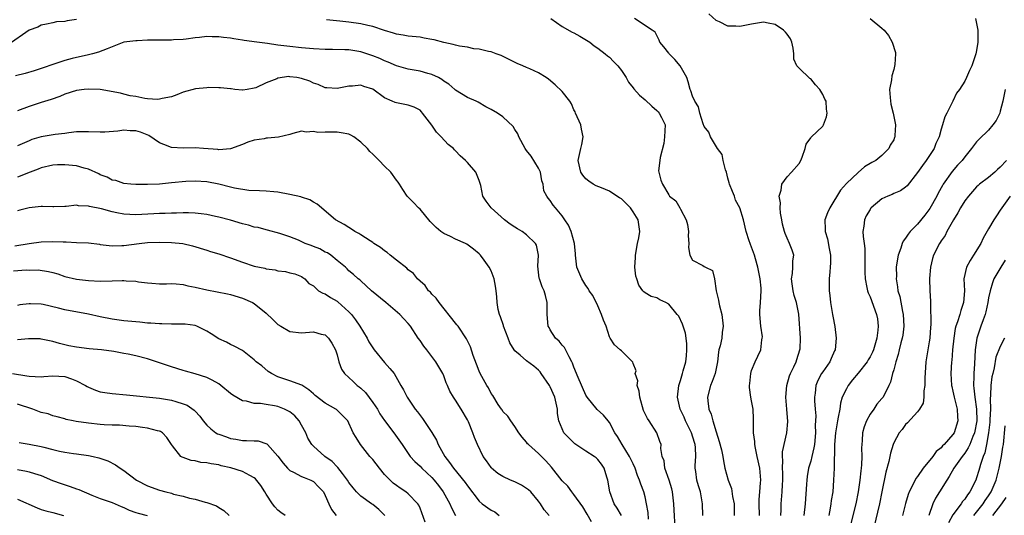
# Model space of a CAD drawing. Units: inches. Extents: x 2577000 to 2580000, y 1509000 to 1512000.
# Drawn here: x 2577821 to 2577988, y 1509391 to 1509475 of the extents above; entities that cross this region are included whole.
import ezdxf

# ---------------------------------------------------------------- set-up
doc = ezdxf.new("R2010")
doc.units = ezdxf.units.IN
doc.header["$MEASUREMENT"] = 0
doc.layers.add('LD25771509_2ft', color=60, linetype='Continuous')

msp = doc.modelspace()

# ---------------------------------------------------------------- linework, layer by layer
at = {"layer": 'LD25771509_2ft'}
for points, elevation in [([(2577831, 1509474.85), (2577829.38, 1509474.62), (2577829, 1509474.49), (2577827.58, 1509474.42), (2577827, 1509474.25), (2577825.94, 1509474.06), (2577825, 1509473.86), (2577824.48, 1509473.52), (2577823, 1509473.02), (2577819.46, 1509470.54)], 9258), ([(2577936.76, 1509391), (2577936.71, 1509393), (2577936.67, 1509393.33), (2577936.34, 1509395), (2577936, 1509396), (2577935.76, 1509397), (2577935.57, 1509398.43), (2577935.47, 1509399), (2577935.46, 1509399.46), (2577935.56, 1509401), (2577935.5, 1509402.5), (2577935.45, 1509403), (2577935.36, 1509403.36), (2577934.83, 1509405), (2577934.24, 1509406.24), (2577933.85, 1509407), (2577933.61, 1509407.61), (2577932.92, 1509409), (2577932.46, 1509411), (2577932.71, 1509413), (2577933, 1509413.85), (2577933.34, 1509415), (2577933.45, 1509415.45), (2577933.88, 1509417), (2577933.99, 1509418.01), (2577934.08, 1509419), (2577934.05, 1509420.05), (2577933.84, 1509421.84), (2577933.42, 1509423), (2577933.35, 1509423.35), (2577932.7, 1509424.7), (2577932.43, 1509425), (2577931, 1509426.75), (2577930.52, 1509427), (2577929.47, 1509427.47), (2577929, 1509427.78), (2577928.02, 1509428.02), (2577927, 1509428.61), (2577926.78, 1509428.78), (2577926.65, 1509429), (2577925.93, 1509429.93), (2577925.63, 1509431), (2577925.45, 1509431.45), (2577925.28, 1509433), (2577925.39, 1509434.61), (2577925.37, 1509435), (2577925.74, 1509437), (2577925.93, 1509437.93), (2577926.12, 1509439), (2577925.83, 1509441), (2577925, 1509442.35), (2577924.54, 1509443), (2577923.78, 1509443.78), (2577923, 1509444.51), (2577922.69, 1509444.69), (2577922.24, 1509445), (2577921, 1509445.79), (2577919.62, 1509446.38), (2577918.72, 1509446.72), (2577918.22, 1509447), (2577917.49, 1509447.49), (2577917, 1509447.91), (2577916.5, 1509448.5), (2577916.15, 1509449), (2577915.68, 1509451), (2577916.13, 1509453), (2577916.31, 1509453.69), (2577916.56, 1509455), (2577916.27, 1509456.27), (2577916.15, 1509457), (2577915.25, 1509459), (2577915.2, 1509459.2), (2577915, 1509459.56), (2577914.57, 1509460.57), (2577914.27, 1509461), (2577913, 1509462.66), (2577911.8, 1509463.8), (2577910.72, 1509464.72), (2577910.3, 1509465), (2577909, 1509465.84), (2577907.54, 1509466.46), (2577907, 1509466.73), (2577906.37, 1509467), (2577905.39, 1509467.39), (2577902.72, 1509468.72), (2577901.85, 1509469), (2577901.27, 1509469.27), (2577901, 1509469.36), (2577900.57, 1509469.43), (2577899, 1509469.81), (2577898.11, 1509469.89), (2577897, 1509470.13), (2577895.67, 1509470.33), (2577895, 1509470.51), (2577894.62, 1509470.62), (2577893, 1509470.96), (2577891.37, 1509471.37), (2577891, 1509471.44), (2577889.68, 1509471.68), (2577889, 1509471.82), (2577887, 1509472.02), (2577886.17, 1509472.17), (2577885, 1509472.36), (2577884.53, 1509472.53), (2577883, 1509472.98), (2577881, 1509473.65), (2577880.19, 1509473.81), (2577879, 1509474.09), (2577877, 1509474.37), (2577875.44, 1509474.56), (2577873.21, 1509474.79)], 9258), ([(2577911.1, 1509475), (2577913, 1509473.64), (2577914.69, 1509472.69), (2577915, 1509472.55), (2577916, 1509472), (2577917.67, 1509471), (2577918.4, 1509470.4), (2577919, 1509469.98), (2577920.29, 1509469), (2577920.67, 1509468.67), (2577921, 1509468.44), (2577921.7, 1509467.7), (2577922.41, 1509467), (2577923, 1509466.22), (2577923.82, 1509465), (2577924.22, 1509464.22), (2577925, 1509463.3), (2577925.13, 1509463.13), (2577926.05, 1509462.05), (2577927, 1509461.26), (2577928.16, 1509460.16), (2577929, 1509459.46), (2577929.22, 1509459.22), (2577929.41, 1509459), (2577929.76, 1509458.24), (2577930.37, 1509457), (2577930.31, 1509455), (2577930.15, 1509453.85), (2577929.53, 1509451.53), (2577929.52, 1509451), (2577929.26, 1509449.26), (2577929.67, 1509447.67), (2577929.94, 1509447), (2577931, 1509445.2), (2577931.15, 1509445), (2577932.21, 1509444.21), (2577932.86, 1509443), (2577933, 1509442.8), (2577933.94, 1509441), (2577934.17, 1509440.17), (2577934.32, 1509439), (2577934.27, 1509438.27), (2577934.4, 1509437), (2577934.32, 1509436.32), (2577934.59, 1509435), (2577935, 1509434.15), (2577936.75, 1509433.25), (2577937, 1509433.08), (2577937.2, 1509433), (2577938.41, 1509432.41), (2577938.74, 1509431), (2577939.01, 1509429), (2577939.41, 1509427.41), (2577939.44, 1509427), (2577939.57, 1509426.43), (2577939.95, 1509425), (2577940.2, 1509423), (2577940.04, 1509421.96), (2577939.94, 1509421), (2577939.68, 1509419.68), (2577939.48, 1509419), (2577939.39, 1509418.61), (2577939.22, 1509417), (2577938.84, 1509415), (2577938.34, 1509413.66), (2577938.07, 1509413), (2577937.53, 1509411), (2577937.59, 1509410.41), (2577937.78, 1509409), (2577938.14, 1509408.14), (2577938.45, 1509407), (2577939, 1509405.17), (2577939.53, 1509403.52), (2577939.91, 1509402.09), (2577940.14, 1509401), (2577940.24, 1509400.24), (2577940.49, 1509399), (2577941.03, 1509397), (2577941.6, 1509395.6), (2577941.78, 1509394.22), (2577942.05, 1509393), (2577942.06, 1509391)], 9256), ([(2577946.33, 1509391), (2577946.3, 1509393), (2577946.3, 1509393.7), (2577946.39, 1509395), (2577946.52, 1509396.52), (2577946.54, 1509397), (2577946.39, 1509399), (2577945.96, 1509401), (2577945.63, 1509402.37), (2577945.53, 1509403), (2577945.53, 1509403.53), (2577945.31, 1509405), (2577945.29, 1509406.71), (2577945.32, 1509407), (2577945.32, 1509407.32), (2577945.24, 1509409), (2577945, 1509410.38), (2577944.88, 1509411), (2577944.65, 1509412.65), (2577944.64, 1509413), (2577944.69, 1509413.31), (2577944.85, 1509415), (2577945, 1509415.51), (2577945.58, 1509417), (2577946.06, 1509417.94), (2577946.54, 1509419), (2577946.72, 1509420.72), (2577946.8, 1509421), (2577946.81, 1509421.19), (2577946.55, 1509423), (2577946.38, 1509425), (2577946.39, 1509425.61), (2577946.5, 1509427), (2577946.61, 1509429), (2577946.59, 1509429.41), (2577946.42, 1509431), (2577946.04, 1509433), (2577945.63, 1509434.37), (2577945.46, 1509435), (2577945, 1509436.36), (2577944.83, 1509436.83), (2577944.74, 1509437), (2577944.58, 1509437.42), (2577944.07, 1509439), (2577943.62, 1509441), (2577943.01, 1509443), (2577942.3, 1509444.3), (2577942.08, 1509445), (2577941.75, 1509445.75), (2577941.28, 1509447), (2577941.23, 1509447.23), (2577941, 1509448), (2577940.74, 1509449), (2577940.6, 1509449.4), (2577940.21, 1509451), (2577940, 1509452), (2577939.26, 1509453), (2577938.06, 1509455), (2577937.79, 1509455.79), (2577937, 1509456.76), (2577936.82, 1509457.18), (2577936.24, 1509459), (2577936.04, 1509460.04), (2577935.39, 1509461), (2577935, 1509461.87), (2577934.76, 1509462.76), (2577934.61, 1509463), (2577934.28, 1509464.28), (2577934.04, 1509465), (2577932.91, 1509467), (2577932.04, 1509468.04), (2577931.09, 1509469), (2577931, 1509469.15), (2577930.2, 1509470.2), (2577929.49, 1509471), (2577929.36, 1509471.36), (2577929, 1509472.14), (2577928.7, 1509472.7), (2577928.2, 1509473), (2577925.21, 1509475)], 9254), ([(2577949.92, 1509391), (2577949.99, 1509391.99), (2577950.01, 1509393), (2577950.17, 1509395), (2577950.21, 1509396.21), (2577950.25, 1509397), (2577950.25, 1509398.25), (2577950.2, 1509399), (2577950.29, 1509400.29), (2577950.2, 1509401), (2577950.21, 1509401.79), (2577950.95, 1509405), (2577951.11, 1509406.89), (2577950.97, 1509409), (2577950.8, 1509411), (2577950.92, 1509413), (2577951.41, 1509414.59), (2577951.57, 1509415), (2577952.11, 1509416.11), (2577952.52, 1509417), (2577952.62, 1509417.38), (2577953.15, 1509419), (2577953.17, 1509419.17), (2577953.24, 1509421), (2577952.96, 1509425.04), (2577952.56, 1509427), (2577952.18, 1509428.18), (2577952.01, 1509429), (2577951.84, 1509430.16), (2577951.74, 1509431), (2577951.92, 1509431.92), (2577951.98, 1509433), (2577951.98, 1509434.02), (2577952.13, 1509435), (2577951.84, 1509435.84), (2577951.42, 1509437), (2577951, 1509437.9), (2577950.67, 1509438.67), (2577950.54, 1509439), (2577950.24, 1509440.24), (2577950.09, 1509441), (2577949.9, 1509442.1), (2577949.82, 1509443), (2577949.86, 1509443.86), (2577949.65, 1509445), (2577949.98, 1509445.98), (2577950.09, 1509447), (2577951, 1509448.22), (2577951.76, 1509449), (2577953, 1509450.49), (2577953.33, 1509451), (2577953.56, 1509451.56), (2577954.06, 1509453), (2577954.23, 1509453.77), (2577955, 1509454.83), (2577955.06, 1509454.94), (2577957, 1509456.82), (2577957.11, 1509457), (2577957.63, 1509458.37), (2577957.77, 1509459), (2577957.66, 1509459.66), (2577957.58, 1509461), (2577957.37, 1509461.37), (2577957, 1509462.14), (2577956.51, 1509463), (2577955.79, 1509463.79), (2577955, 1509464.78), (2577954.85, 1509464.85), (2577953, 1509466.61), (2577952.64, 1509467), (2577952.13, 1509468.13), (2577952.12, 1509469), (2577952, 1509470), (2577951.8, 1509471), (2577951.54, 1509471.54), (2577951, 1509472.36), (2577950.7, 1509472.7), (2577950.39, 1509473), (2577949, 1509473.96), (2577947.78, 1509474.22), (2577947, 1509474.35), (2577945, 1509474.01), (2577944.16, 1509473.84), (2577943, 1509473.63), (2577942.31, 1509473.69), (2577941, 1509473.72), (2577939.58, 1509474.42), (2577939, 1509474.66), (2577937.76, 1509475.76)], 9252), ([(2577965.02, 1509475), (2577967, 1509473.38), (2577967.36, 1509473), (2577968.1, 1509472.1), (2577968.73, 1509471), (2577969.27, 1509469.27), (2577969.28, 1509469), (2577969.21, 1509467.21), (2577969, 1509466.36), (2577968.68, 1509465.32), (2577968.61, 1509464.61), (2577968.29, 1509463), (2577968.37, 1509461.63), (2577968.49, 1509460.49), (2577968.89, 1509459), (2577969.32, 1509457), (2577969.21, 1509455.21), (2577969.21, 1509455), (2577969.14, 1509454.86), (2577969, 1509454.51), (2577968.42, 1509453.58), (2577968.16, 1509453), (2577967, 1509451.86), (2577966, 1509451), (2577965.32, 1509450.68), (2577964.08, 1509449.92), (2577963, 1509448.99), (2577961, 1509447.12), (2577960.03, 1509445.97), (2577958.19, 1509443), (2577957.82, 1509442.18), (2577957.37, 1509441), (2577957.42, 1509439.42), (2577957.4, 1509439), (2577957.79, 1509437.79), (2577958.12, 1509436.12), (2577958.3, 1509435), (2577958.32, 1509433.68), (2577958.29, 1509433), (2577958.19, 1509432.19), (2577958.11, 1509431), (2577958.12, 1509430.12), (2577958.09, 1509429), (2577958.2, 1509428.2), (2577958.3, 1509427), (2577958.66, 1509425), (2577958.7, 1509424.7), (2577959.05, 1509422.95), (2577959.3, 1509421), (2577959.09, 1509419), (2577959, 1509418.83), (2577958.46, 1509417.54), (2577958.22, 1509417), (2577957, 1509415.31), (2577956.81, 1509415), (2577956.17, 1509413.83), (2577955.82, 1509413), (2577955.71, 1509411.71), (2577955.59, 1509411), (2577955.59, 1509410.41), (2577955.74, 1509409), (2577955.84, 1509407.84), (2577955.81, 1509407), (2577955.75, 1509406.25), (2577955.76, 1509405), (2577955.59, 1509403), (2577955.53, 1509402.47), (2577955.19, 1509401), (2577955, 1509400.22), (2577954.63, 1509399), (2577954.38, 1509397.62), (2577954.31, 1509397), (2577954.28, 1509396.28), (2577954.03, 1509393), (2577953.8, 1509391)], 9250), ([(2577982.83, 1509475), (2577983.19, 1509473), (2577983.18, 1509471.18), (2577983.19, 1509471), (2577983, 1509469.58), (2577982.88, 1509469), (2577982.19, 1509467), (2577981.78, 1509466.22), (2577981.31, 1509465), (2577981, 1509464.42), (2577980.13, 1509463), (2577979.62, 1509462.38), (2577978.96, 1509461.04), (2577978.92, 1509460.92), (2577977.94, 1509459), (2577977.6, 1509458.4), (2577977.24, 1509457), (2577977, 1509456.3), (2577976.65, 1509455), (2577976.13, 1509453.87), (2577975.8, 1509453), (2577974.45, 1509451), (2577973.83, 1509450.17), (2577973, 1509448.95), (2577971.27, 1509446.73), (2577971, 1509446.47), (2577970.14, 1509445.86), (2577969, 1509445.41), (2577968.73, 1509445.27), (2577968.01, 1509445), (2577967, 1509444.51), (2577965.2, 1509443), (2577965.1, 1509442.9), (2577965, 1509442.74), (2577964.36, 1509441.64), (2577964.04, 1509441), (2577963.93, 1509439.93), (2577963.78, 1509439), (2577963.83, 1509438.17), (2577964, 1509437), (2577964.11, 1509436.11), (2577964.13, 1509435), (2577964.1, 1509433.9), (2577964.13, 1509432.13), (2577964.17, 1509431), (2577964.47, 1509429.53), (2577964.55, 1509429), (2577964.66, 1509428.66), (2577965, 1509427.95), (2577966.11, 1509425), (2577966.24, 1509424.24), (2577966.37, 1509423), (2577966.33, 1509422.33), (2577966.14, 1509421), (2577965.82, 1509419.82), (2577965.58, 1509419), (2577965.41, 1509418.59), (2577965, 1509417.85), (2577964.67, 1509417.33), (2577964.5, 1509417), (2577963, 1509415.07), (2577962.06, 1509413.94), (2577961.3, 1509413), (2577961, 1509412.44), (2577960.31, 1509411), (2577960.02, 1509409.98), (2577959.87, 1509409), (2577959.64, 1509407.64), (2577959.5, 1509407), (2577959.18, 1509405), (2577959.02, 1509403), (2577958.92, 1509399), (2577958.84, 1509397), (2577958.7, 1509395), (2577958.45, 1509393.55), (2577958.39, 1509393), (2577958.28, 1509392.28), (2577958.01, 1509391)], 9248), ([(2577932.08, 1509389), (2577931.92, 1509391.92), (2577931.84, 1509393), (2577931.64, 1509395), (2577931.51, 1509395.51), (2577931.07, 1509397), (2577930.35, 1509399), (2577930.24, 1509400.24), (2577929.91, 1509401), (2577929.67, 1509402.33), (2577929.72, 1509403), (2577929.51, 1509403.51), (2577929, 1509405), (2577927.68, 1509407), (2577927.39, 1509407.39), (2577926.76, 1509408.76), (2577926.11, 1509411), (2577926.01, 1509412.01), (2577925.69, 1509413), (2577925.78, 1509413.78), (2577925.34, 1509415), (2577925.49, 1509415.48), (2577925, 1509416.69), (2577924.95, 1509416.95), (2577923, 1509418.81), (2577922.81, 1509419), (2577921.86, 1509419.86), (2577921.12, 1509421), (2577921, 1509421.23), (2577920.43, 1509423), (2577920.01, 1509424.01), (2577919.66, 1509425), (2577919, 1509426.43), (2577918.16, 1509428.16), (2577917.59, 1509429), (2577917.39, 1509429.39), (2577917, 1509429.88), (2577916.32, 1509431), (2577915.49, 1509433), (2577915.25, 1509435), (2577915.25, 1509435.25), (2577915.06, 1509437), (2577914.54, 1509439), (2577914.08, 1509440.08), (2577913.46, 1509441), (2577913, 1509441.64), (2577911.88, 1509443), (2577911.47, 1509443.47), (2577911, 1509444.25), (2577910.63, 1509444.63), (2577910.39, 1509445), (2577909.89, 1509445.89), (2577909.78, 1509447), (2577909.56, 1509447.56), (2577909.32, 1509449), (2577909.23, 1509449.23), (2577909, 1509449.72), (2577907.74, 1509451.74), (2577907, 1509452.71), (2577906.87, 1509452.87), (2577906.78, 1509453), (2577905.7, 1509455), (2577905.49, 1509455.49), (2577905, 1509456.25), (2577904.72, 1509456.72), (2577903, 1509458.4), (2577902.07, 1509459), (2577901, 1509459.63), (2577900.09, 1509460.09), (2577898.83, 1509460.83), (2577898.48, 1509461), (2577897, 1509461.65), (2577895, 1509462.88), (2577894.89, 1509463), (2577893.87, 1509463.87), (2577893, 1509464.38), (2577892.68, 1509464.68), (2577892.09, 1509465), (2577891, 1509465.53), (2577890.31, 1509465.69), (2577889, 1509466.09), (2577887, 1509466.43), (2577885, 1509466.99), (2577883.62, 1509467.62), (2577883, 1509467.84), (2577882.21, 1509468.21), (2577881, 1509468.71), (2577879, 1509469.36), (2577877, 1509469.68), (2577876.29, 1509469.71), (2577874.23, 1509469.77), (2577873, 1509469.77), (2577871, 1509469.88), (2577869, 1509470.05), (2577867, 1509470.26), (2577865, 1509470.5), (2577863.25, 1509470.75), (2577862.8, 1509470.8), (2577861.41, 1509471), (2577859.28, 1509471.28), (2577859, 1509471.34), (2577857.54, 1509471.54), (2577857, 1509471.67), (2577855.79, 1509471.79), (2577855, 1509471.91), (2577853.9, 1509471.9), (2577853, 1509471.93), (2577851.77, 1509471.77), (2577851, 1509471.7), (2577849.51, 1509471.51), (2577849, 1509471.43), (2577847.39, 1509471.4), (2577847, 1509471.36), (2577845, 1509471.36), (2577843.31, 1509471.31), (2577843, 1509471.32), (2577841.24, 1509471.24), (2577841, 1509471.24), (2577839, 1509470.97), (2577837, 1509470.21), (2577836.16, 1509469.84), (2577834.72, 1509469.28), (2577833.7, 1509469), (2577833, 1509468.84), (2577832.81, 1509468.81), (2577831, 1509468.42), (2577830.23, 1509468.23), (2577829, 1509467.87), (2577827, 1509467.21), (2577825.36, 1509466.64), (2577823.85, 1509466.15), (2577822.29, 1509465.71), (2577820.69, 1509465.31)], 9260), ([(2577927.6, 1509390.4), (2577927.51, 1509391.51), (2577927.23, 1509393), (2577927, 1509394.14), (2577926.79, 1509395), (2577926.31, 1509396.31), (2577926.09, 1509397), (2577925.75, 1509397.75), (2577925.35, 1509399), (2577925, 1509399.75), (2577924.39, 1509401), (2577923.11, 1509403), (2577922.35, 1509404.35), (2577921.87, 1509405), (2577921, 1509406.74), (2577920.77, 1509407), (2577919.99, 1509407.99), (2577918.94, 1509408.94), (2577917.25, 1509411), (2577917, 1509411.36), (2577915.69, 1509414.31), (2577915, 1509416.07), (2577914.77, 1509416.77), (2577914.66, 1509417), (2577914.17, 1509417.83), (2577913.41, 1509419.41), (2577913, 1509419.79), (2577912.47, 1509420.47), (2577911.89, 1509421), (2577911, 1509422.4), (2577910.78, 1509422.78), (2577910.66, 1509423), (2577910.48, 1509425), (2577910.49, 1509427), (2577910.17, 1509428.17), (2577909.97, 1509429), (2577909.65, 1509429.65), (2577909.17, 1509431), (2577909.13, 1509431.13), (2577908.87, 1509433.13), (2577909.02, 1509435), (2577908.67, 1509436.67), (2577908.51, 1509437), (2577907, 1509438.44), (2577906.24, 1509439), (2577905.44, 1509439.44), (2577905, 1509439.74), (2577904.22, 1509440.22), (2577903.25, 1509441), (2577901.03, 1509443), (2577900.15, 1509444.15), (2577899.62, 1509445), (2577899.25, 1509446.75), (2577899.14, 1509447.14), (2577899, 1509447.62), (2577898.45, 1509449), (2577897, 1509450.64), (2577896.7, 1509451), (2577895.79, 1509451.79), (2577895, 1509452.63), (2577894.81, 1509452.81), (2577894.65, 1509453), (2577893.73, 1509453.73), (2577892.57, 1509455), (2577891.77, 1509455.77), (2577891, 1509456.95), (2577889.43, 1509459), (2577889.24, 1509459.24), (2577889, 1509459.48), (2577887.99, 1509459.99), (2577887, 1509460.35), (2577886.45, 1509460.45), (2577885, 1509460.73), (2577884.78, 1509460.78), (2577884.32, 1509461), (2577883, 1509461.56), (2577881, 1509463.05), (2577879.48, 1509463.48), (2577879, 1509463.71), (2577877.57, 1509463.57), (2577877, 1509463.57), (2577875, 1509463.16), (2577873.28, 1509463.28), (2577873, 1509463.28), (2577871.82, 1509463.82), (2577871, 1509464.04), (2577870.38, 1509464.38), (2577869, 1509464.86), (2577868.17, 1509465), (2577867, 1509465.16), (2577866.83, 1509465.17), (2577865, 1509464.9), (2577864.79, 1509464.79), (2577863, 1509464.11), (2577861.28, 1509463.28), (2577861, 1509463.21), (2577859.78, 1509463), (2577859.09, 1509462.91), (2577859, 1509462.88), (2577857.72, 1509463), (2577857.09, 1509463.09), (2577857, 1509463.12), (2577855.29, 1509463.29), (2577855, 1509463.28), (2577853.32, 1509463.32), (2577853, 1509463.25), (2577851.09, 1509463.09), (2577849, 1509462.52), (2577847.91, 1509462.09), (2577847, 1509461.76), (2577845.46, 1509461.46), (2577845, 1509461.34), (2577844.66, 1509461.33), (2577843, 1509461.43), (2577842.52, 1509461.48), (2577841, 1509461.79), (2577840.05, 1509461.95), (2577839, 1509462.22), (2577838.39, 1509462.39), (2577835, 1509462.99), (2577833, 1509463.08), (2577832.27, 1509463), (2577831, 1509462.84), (2577829, 1509462.19), (2577828.16, 1509461.84), (2577826.68, 1509461.32), (2577825, 1509460.79), (2577823, 1509460.12), (2577821, 1509459.4)], 9262), ([(2577987.84, 1509463), (2577987.4, 1509461), (2577987, 1509459.34), (2577986.89, 1509459), (2577986.27, 1509457.73), (2577985.76, 1509457), (2577985, 1509456.14), (2577983.41, 1509454.59), (2577983, 1509454.14), (2577982.15, 1509453), (2577981, 1509451.61), (2577980.54, 1509451), (2577979.79, 1509450.21), (2577978.85, 1509449.15), (2577977.34, 1509447), (2577977.21, 1509446.79), (2577976.5, 1509445.5), (2577976.28, 1509445), (2577975.11, 1509442.89), (2577974.24, 1509441.76), (2577973, 1509440.24), (2577971.75, 1509439), (2577971.43, 1509438.57), (2577971, 1509437.85), (2577970.61, 1509437.39), (2577970.45, 1509437), (2577970.21, 1509436.21), (2577969.77, 1509435), (2577969.64, 1509434.36), (2577969.43, 1509433), (2577969.44, 1509431.44), (2577969.41, 1509431), (2577969.66, 1509429.66), (2577969.71, 1509429), (2577970.01, 1509428.01), (2577970.49, 1509425.51), (2577970.61, 1509425), (2577970.71, 1509423), (2577970.51, 1509421.49), (2577970.42, 1509421), (2577970.19, 1509420.19), (2577969.89, 1509419), (2577969.76, 1509418.24), (2577969.34, 1509417), (2577969, 1509415.63), (2577968.8, 1509415), (2577968.46, 1509413.54), (2577968.17, 1509413), (2577967.19, 1509411), (2577967, 1509410.76), (2577966.16, 1509409.84), (2577965.63, 1509409), (2577965, 1509408.16), (2577964.39, 1509407), (2577963.99, 1509406.01), (2577963.74, 1509405), (2577963.67, 1509403.67), (2577963.59, 1509403), (2577963.56, 1509402.44), (2577963.63, 1509401), (2577963.58, 1509399.58), (2577963.52, 1509399), (2577963.46, 1509398.54), (2577963.27, 1509397), (2577962.97, 1509395), (2577962.58, 1509393), (2577961.6, 1509389)], 9246), ([(2577923.03, 1509391.03), (2577922.28, 1509392.28), (2577921.79, 1509393), (2577921.03, 1509395), (2577920.69, 1509397), (2577920.53, 1509397.47), (2577920.08, 1509399), (2577919.67, 1509399.67), (2577919, 1509400.5), (2577918.74, 1509400.74), (2577918.4, 1509401), (2577917, 1509401.88), (2577915.12, 1509403.12), (2577914.11, 1509404.11), (2577913.31, 1509405), (2577913, 1509405.65), (2577912.42, 1509407), (2577912.23, 1509408.23), (2577912.2, 1509409), (2577912.01, 1509409.99), (2577911.77, 1509411), (2577911, 1509412.73), (2577910.84, 1509413), (2577909.47, 1509415), (2577909.28, 1509415.28), (2577909, 1509415.58), (2577908.23, 1509416.23), (2577907, 1509417.15), (2577905.91, 1509418.09), (2577905, 1509418.84), (2577904.88, 1509419), (2577904.18, 1509420.18), (2577903.9, 1509421), (2577903.11, 1509423), (2577903.09, 1509423.1), (2577902.6, 1509424.6), (2577902.4, 1509425), (2577902.2, 1509425.8), (2577902.02, 1509427), (2577901.99, 1509427.99), (2577901.84, 1509429), (2577901.76, 1509429.76), (2577901.51, 1509431), (2577901, 1509432.33), (2577900.67, 1509433), (2577899.83, 1509434.17), (2577899.2, 1509435), (2577899, 1509435.2), (2577898.01, 1509436.01), (2577896.88, 1509436.88), (2577896.66, 1509437), (2577895, 1509437.72), (2577894.15, 1509438.15), (2577893, 1509438.68), (2577892.54, 1509439), (2577891.7, 1509439.7), (2577891, 1509440.42), (2577890.71, 1509440.71), (2577889, 1509442.78), (2577888.74, 1509443), (2577887.92, 1509443.92), (2577886.83, 1509445), (2577886.08, 1509446.08), (2577885.55, 1509447), (2577885.31, 1509447.31), (2577885, 1509447.68), (2577884.05, 1509449), (2577883, 1509450.03), (2577882.08, 1509451), (2577881, 1509452.06), (2577880.51, 1509452.51), (2577880.12, 1509453), (2577879, 1509454.09), (2577877.8, 1509455), (2577877.3, 1509455.3), (2577877, 1509455.43), (2577875.69, 1509455.69), (2577875, 1509455.77), (2577873.76, 1509455.76), (2577873, 1509455.77), (2577871.75, 1509455.75), (2577871, 1509455.88), (2577869.79, 1509455.79), (2577869, 1509455.94), (2577867.54, 1509455.54), (2577867, 1509455.42), (2577865.07, 1509454.93), (2577863.24, 1509454.76), (2577863, 1509454.76), (2577862.68, 1509454.68), (2577861, 1509454.41), (2577859.9, 1509454.1), (2577859, 1509453.68), (2577857, 1509452.95), (2577855, 1509452.8), (2577854.83, 1509452.83), (2577852.44, 1509453), (2577851, 1509453.12), (2577849, 1509453.07), (2577847, 1509453.17), (2577845.72, 1509453.72), (2577845, 1509454), (2577843.2, 1509455.2), (2577841.77, 1509455.77), (2577841, 1509455.99), (2577840.03, 1509456.03), (2577839, 1509456.11), (2577837.95, 1509455.95), (2577835.78, 1509455.78), (2577835, 1509455.77), (2577833, 1509455.86), (2577831, 1509455.82), (2577829.68, 1509455.68), (2577829, 1509455.57), (2577827.4, 1509455.4), (2577825, 1509454.99), (2577823.46, 1509454.54), (2577823, 1509454.35), (2577821.79, 1509453.79), (2577821, 1509453.47)], 9264), ([(2577917.97, 1509389.97), (2577917.25, 1509391.25), (2577916.49, 1509392.49), (2577915, 1509394.58), (2577914.63, 1509395), (2577913.95, 1509395.95), (2577913, 1509396.89), (2577911.19, 1509399.19), (2577910.25, 1509400.25), (2577909, 1509401.49), (2577907.3, 1509403), (2577907.15, 1509403.15), (2577907, 1509403.38), (2577906.23, 1509404.23), (2577905.68, 1509405), (2577905, 1509406.05), (2577904.31, 1509407), (2577903.8, 1509407.8), (2577903, 1509408.61), (2577902.85, 1509408.85), (2577902.74, 1509409), (2577902.21, 1509409.79), (2577901.29, 1509411.29), (2577901, 1509411.64), (2577900.56, 1509412.56), (2577900.29, 1509413), (2577899.17, 1509415), (2577899, 1509415.38), (2577898.56, 1509416.56), (2577897.96, 1509418.04), (2577897.51, 1509419.51), (2577897, 1509420.5), (2577896.85, 1509420.85), (2577895.43, 1509423), (2577895.24, 1509423.24), (2577895, 1509423.51), (2577892.21, 1509427), (2577891.74, 1509427.74), (2577891, 1509428.44), (2577890.74, 1509428.74), (2577890.45, 1509429), (2577889.85, 1509429.85), (2577889, 1509430.59), (2577888.58, 1509431), (2577887.91, 1509431.91), (2577887, 1509432.55), (2577886.78, 1509432.78), (2577885, 1509434.15), (2577883.96, 1509435), (2577883.47, 1509435.47), (2577883, 1509435.73), (2577882.31, 1509436.31), (2577881.21, 1509437), (2577881, 1509437.15), (2577880.6, 1509437.4), (2577879, 1509438.46), (2577878.66, 1509438.66), (2577877.97, 1509439), (2577877.4, 1509439.4), (2577877, 1509439.66), (2577876.16, 1509440.16), (2577874.72, 1509441), (2577871.63, 1509443.63), (2577871, 1509443.94), (2577870.37, 1509444.37), (2577869, 1509444.78), (2577868.86, 1509444.86), (2577867, 1509445.28), (2577865, 1509445.64), (2577864.29, 1509445.71), (2577863, 1509445.81), (2577861.87, 1509445.87), (2577860.09, 1509445.91), (2577857.69, 1509446.31), (2577857, 1509446.5), (2577855, 1509447), (2577853, 1509447.38), (2577851, 1509447.5), (2577849.44, 1509447.44), (2577847, 1509447.22), (2577845.02, 1509447.02), (2577843, 1509446.93), (2577841, 1509446.94), (2577840.18, 1509447), (2577839, 1509447.12), (2577837.6, 1509447.6), (2577837, 1509447.69), (2577836.17, 1509448.17), (2577835, 1509448.58), (2577834.73, 1509448.73), (2577833, 1509449.56), (2577832.27, 1509449.73), (2577831, 1509450.12), (2577829, 1509450.28), (2577827.75, 1509450.25), (2577827, 1509450.2), (2577825, 1509449.74), (2577824.49, 1509449.51), (2577823.15, 1509449), (2577821, 1509448.2)], 9266), ([(2577988.03, 1509451), (2577987, 1509449.86), (2577986.53, 1509449.47), (2577986.05, 1509449), (2577985, 1509448.14), (2577983.48, 1509447), (2577983.23, 1509446.77), (2577983, 1509446.55), (2577981.6, 1509445), (2577981, 1509444.17), (2577980.27, 1509443), (2577979.83, 1509442.17), (2577979.09, 1509441), (2577977.99, 1509439), (2577977.67, 1509438.33), (2577977, 1509437.45), (2577976.83, 1509437.17), (2577976.71, 1509437), (2577975.71, 1509435), (2577975.54, 1509434.46), (2577975.2, 1509433), (2577975.04, 1509431.04), (2577975.11, 1509429), (2577975.23, 1509427.23), (2577975.22, 1509427), (2577975.18, 1509426.82), (2577975.25, 1509423.25), (2577975.19, 1509422.81), (2577975.1, 1509421), (2577975, 1509420.34), (2577974.4, 1509417), (2577974.23, 1509414.23), (2577974.25, 1509413), (2577974.08, 1509412.08), (2577974.09, 1509411), (2577973.98, 1509410.02), (2577973.36, 1509409), (2577973, 1509408.53), (2577971.32, 1509406.68), (2577971, 1509406.38), (2577970.43, 1509405.57), (2577969.92, 1509405), (2577969, 1509403.3), (2577968.88, 1509403), (2577968.44, 1509401.56), (2577968.35, 1509401), (2577968.16, 1509400.16), (2577967.64, 1509398.36), (2577967, 1509395), (2577966.59, 1509393), (2577965.64, 1509389)], 9244), ([(2577988.67, 1509445), (2577987.25, 1509443), (2577987, 1509442.61), (2577986.34, 1509441.66), (2577985.91, 1509441), (2577985, 1509439.47), (2577984.1, 1509437.9), (2577983.7, 1509437), (2577982.49, 1509435), (2577981.89, 1509434.11), (2577981.31, 1509433), (2577980.86, 1509431), (2577980.93, 1509429), (2577980.78, 1509427), (2577980.33, 1509425.67), (2577980.14, 1509425), (2577979.75, 1509423.75), (2577979.48, 1509423), (2577979.38, 1509422.62), (2577979.12, 1509421), (2577978.93, 1509419), (2577978.79, 1509417.21), (2577978.76, 1509417), (2577978.65, 1509415), (2577978.77, 1509413), (2577978.8, 1509412.8), (2577979, 1509412.01), (2577979.22, 1509411), (2577979.72, 1509409), (2577979.76, 1509407.76), (2577979.81, 1509407), (2577979.19, 1509405), (2577979, 1509404.71), (2577977.5, 1509403), (2577977.24, 1509402.76), (2577977, 1509402.47), (2577976.18, 1509401.82), (2577975.59, 1509401), (2577973.96, 1509399), (2577973, 1509397.62), (2577972.73, 1509397.27), (2577972.28, 1509396.28), (2577971.62, 1509395), (2577971.45, 1509394.55), (2577970.98, 1509393.02), (2577970.48, 1509391)], 9242), ([(2577910.8, 1509391), (2577909.98, 1509391.98), (2577909.35, 1509393), (2577909, 1509393.46), (2577907.7, 1509395), (2577907.34, 1509395.34), (2577907, 1509395.59), (2577906.13, 1509396.13), (2577905, 1509396.7), (2577904.26, 1509397), (2577903, 1509397.58), (2577902.12, 1509398.12), (2577901.09, 1509399), (2577901, 1509399.1), (2577900.23, 1509400.23), (2577899.65, 1509401), (2577898.68, 1509403), (2577898.17, 1509404.17), (2577897.89, 1509405), (2577897.16, 1509406.84), (2577897, 1509407.17), (2577895.95, 1509409), (2577895, 1509410.51), (2577894.65, 1509411), (2577894.02, 1509412.02), (2577893.64, 1509413), (2577893.44, 1509413.44), (2577893, 1509414.62), (2577892.84, 1509415), (2577892.16, 1509416.16), (2577891.65, 1509417), (2577891, 1509417.9), (2577890.14, 1509419), (2577889.65, 1509419.65), (2577889, 1509420.6), (2577888.69, 1509421), (2577887.37, 1509423), (2577887, 1509423.46), (2577886.26, 1509424.26), (2577885.61, 1509425), (2577883.25, 1509427), (2577880.83, 1509429), (2577879, 1509430.64), (2577878.82, 1509430.82), (2577878.57, 1509431), (2577877.75, 1509431.75), (2577877, 1509432.37), (2577876.7, 1509432.7), (2577876.39, 1509433), (2577875, 1509434.08), (2577873.92, 1509435), (2577873.37, 1509435.37), (2577873, 1509435.53), (2577872.06, 1509436.06), (2577871, 1509436.49), (2577870.62, 1509436.62), (2577869.62, 1509437), (2577868.47, 1509437.53), (2577867, 1509438.09), (2577865.31, 1509438.69), (2577863.23, 1509439.23), (2577863, 1509439.27), (2577861.65, 1509439.65), (2577861, 1509439.76), (2577860.05, 1509440.05), (2577859, 1509440.32), (2577857, 1509440.89), (2577855, 1509441.43), (2577854.46, 1509441.54), (2577853, 1509441.88), (2577852.03, 1509441.97), (2577851, 1509442.12), (2577849.87, 1509442.13), (2577849, 1509442.18), (2577847.88, 1509442.12), (2577847, 1509442.12), (2577845.95, 1509442.05), (2577845, 1509442.04), (2577844.04, 1509441.96), (2577841, 1509441.79), (2577839, 1509441.92), (2577837.82, 1509442.18), (2577837, 1509442.34), (2577835.18, 1509442.82), (2577833.2, 1509443.2), (2577833, 1509443.31), (2577831.33, 1509443.33), (2577831, 1509443.44), (2577829.21, 1509443.21), (2577829, 1509443.2), (2577827.18, 1509443.18), (2577827, 1509443.16), (2577825.23, 1509443.23), (2577825, 1509443.22), (2577823, 1509443.02), (2577821.42, 1509442.58), (2577821, 1509442.49)], 9268), ([(2577820.58, 1509436.58), (2577823, 1509437), (2577825, 1509437.28), (2577827, 1509437.33), (2577828.75, 1509437.25), (2577829.25, 1509437.25), (2577831, 1509437.17), (2577833, 1509437.06), (2577834.84, 1509436.84), (2577835, 1509436.8), (2577837, 1509436.6), (2577838.62, 1509436.62), (2577839, 1509436.65), (2577841.59, 1509437), (2577843, 1509437.15), (2577845, 1509437.22), (2577847, 1509437.15), (2577848.95, 1509436.95), (2577850.59, 1509436.59), (2577853, 1509435.82), (2577853.61, 1509435.61), (2577855, 1509435.23), (2577857, 1509434.54), (2577859, 1509433.8), (2577861, 1509433.16), (2577862.78, 1509432.78), (2577863, 1509432.7), (2577864.52, 1509432.52), (2577865, 1509432.35), (2577866.27, 1509432.27), (2577867, 1509432.02), (2577867.84, 1509431.84), (2577869, 1509431.4), (2577869.22, 1509431.22), (2577869.53, 1509431), (2577870.23, 1509430.23), (2577871, 1509429.83), (2577871.87, 1509429), (2577872.58, 1509428.58), (2577873, 1509428.48), (2577873.86, 1509427.86), (2577875, 1509427.21), (2577875.12, 1509427.12), (2577877, 1509425.42), (2577877.41, 1509425), (2577878.1, 1509424.1), (2577878.85, 1509423), (2577880.07, 1509421), (2577880.38, 1509420.38), (2577881, 1509419.36), (2577881.24, 1509419), (2577883, 1509416.85), (2577883.88, 1509415.88), (2577884.62, 1509415), (2577885.5, 1509413.5), (2577885.75, 1509413), (2577886.22, 1509412.22), (2577886.85, 1509411), (2577888.18, 1509409), (2577888.55, 1509408.55), (2577889.41, 1509407.41), (2577891, 1509405.06), (2577891.76, 1509403.76), (2577892.08, 1509403), (2577893.19, 1509401), (2577893.99, 1509399.99), (2577894.67, 1509399), (2577896.61, 1509396.61), (2577897, 1509396.03), (2577899, 1509393.43), (2577899.52, 1509393), (2577901, 1509391.9), (2577901.61, 1509391.61), (2577902.36, 1509391)], 9270), ([(2577987.82, 1509434.18), (2577987.06, 1509433), (2577985.93, 1509431), (2577985.65, 1509430.35), (2577985.26, 1509429), (2577985, 1509427.8), (2577984.87, 1509427), (2577984.55, 1509425.45), (2577984.43, 1509425), (2577984.09, 1509424.09), (2577983.73, 1509423), (2577983.52, 1509422.48), (2577983.04, 1509421), (2577982.73, 1509419), (2577982.64, 1509416.64), (2577982.55, 1509415), (2577982.55, 1509414.55), (2577982.47, 1509413), (2577982.55, 1509412.55), (2577982.69, 1509411), (2577983, 1509409), (2577983.02, 1509407.02), (2577982.64, 1509405), (2577982.37, 1509404.37), (2577981.83, 1509403), (2577981.58, 1509402.42), (2577981, 1509401.54), (2577980.56, 1509401), (2577979.14, 1509399), (2577978.38, 1509397.62), (2577977.95, 1509397), (2577976.73, 1509395), (2577976.04, 1509393.96), (2577975.58, 1509393), (2577974.94, 1509391)], 9240), ([(2577820.36, 1509432.36), (2577822.51, 1509432.51), (2577823, 1509432.48), (2577824.51, 1509432.51), (2577826.26, 1509432.26), (2577827, 1509432.05), (2577827.84, 1509431.84), (2577829, 1509431.42), (2577831, 1509430.92), (2577833, 1509430.71), (2577835, 1509430.63), (2577837, 1509430.65), (2577838.71, 1509430.71), (2577839, 1509430.7), (2577839.35, 1509430.65), (2577841, 1509430.61), (2577841.48, 1509430.52), (2577843, 1509430.34), (2577843.73, 1509430.27), (2577845, 1509430.18), (2577846.17, 1509430.17), (2577847, 1509430.19), (2577847.83, 1509430.17), (2577849, 1509430.05), (2577849.81, 1509429.81), (2577851, 1509429.61), (2577853, 1509429.12), (2577856.49, 1509428.49), (2577857, 1509428.36), (2577859, 1509427.76), (2577860.7, 1509427), (2577861, 1509426.83), (2577863, 1509425.21), (2577864.14, 1509424.14), (2577865, 1509423.31), (2577865.48, 1509423), (2577867, 1509422.12), (2577869, 1509421.87), (2577871, 1509422.07), (2577872.33, 1509421.67), (2577873, 1509421.52), (2577873.52, 1509421), (2577874.13, 1509420.13), (2577874.75, 1509419), (2577875, 1509418.16), (2577875.31, 1509417), (2577875.76, 1509415.76), (2577876.25, 1509415), (2577877.68, 1509413.68), (2577878.38, 1509413), (2577878.74, 1509412.74), (2577879, 1509412.51), (2577879.78, 1509411.78), (2577881, 1509410.13), (2577881.79, 1509409), (2577882.22, 1509408.22), (2577883, 1509407.07), (2577884.57, 1509405), (2577885.99, 1509403), (2577887.36, 1509401), (2577888.14, 1509400.14), (2577889, 1509399.37), (2577889.32, 1509399), (2577891, 1509397.42), (2577891.36, 1509397), (2577892.09, 1509396.09), (2577892.9, 1509395), (2577894.05, 1509393), (2577894.3, 1509392.3), (2577895, 1509391)], 9272), ([(2577889.87, 1509389.87), (2577889, 1509392.24), (2577888.78, 1509392.78), (2577888.61, 1509393), (2577887, 1509394.66), (2577886.61, 1509395), (2577885.62, 1509395.62), (2577885, 1509396.07), (2577884.49, 1509396.5), (2577883.95, 1509397), (2577883, 1509397.96), (2577882.13, 1509399), (2577881, 1509400.45), (2577880.53, 1509401), (2577878.94, 1509403), (2577878.19, 1509404.19), (2577877.72, 1509405), (2577877.48, 1509405.48), (2577877, 1509406.62), (2577876.78, 1509407), (2577875.93, 1509407.93), (2577874.91, 1509408.91), (2577874.77, 1509409), (2577873, 1509410), (2577871.29, 1509411.29), (2577871, 1509411.57), (2577870.23, 1509412.23), (2577869.01, 1509413.01), (2577867, 1509413.77), (2577865, 1509414.46), (2577863.89, 1509415), (2577863.37, 1509415.37), (2577862.3, 1509416.3), (2577861.33, 1509417), (2577861, 1509417.31), (2577859, 1509418.87), (2577857.62, 1509419.62), (2577857, 1509419.91), (2577856.29, 1509420.29), (2577855, 1509420.88), (2577853.7, 1509421.7), (2577853, 1509422.17), (2577851.33, 1509423), (2577851, 1509423.11), (2577849.33, 1509423.33), (2577849, 1509423.36), (2577847.37, 1509423.37), (2577847, 1509423.35), (2577845.4, 1509423.4), (2577845, 1509423.38), (2577843.52, 1509423.52), (2577843, 1509423.53), (2577841.66, 1509423.66), (2577841, 1509423.71), (2577839, 1509423.89), (2577837, 1509424.18), (2577835, 1509424.6), (2577833, 1509425.05), (2577829, 1509425.76), (2577827.97, 1509426.03), (2577825.36, 1509426.64), (2577825, 1509426.71), (2577823.21, 1509426.79), (2577823, 1509426.78), (2577821.41, 1509426.59), (2577821, 1509426.48)], 9274), ([(2577883.03, 1509391.03), (2577882.03, 1509392.03), (2577881, 1509392.86), (2577880.79, 1509393), (2577879, 1509394.29), (2577878.26, 1509395), (2577877.69, 1509395.69), (2577877, 1509396.59), (2577876.76, 1509397), (2577875.9, 1509398.1), (2577875.13, 1509399.13), (2577875, 1509399.25), (2577874.14, 1509400.14), (2577872.94, 1509401), (2577871, 1509402.72), (2577870.74, 1509403), (2577870.07, 1509404.07), (2577869.74, 1509405), (2577869, 1509406.28), (2577868.61, 1509407), (2577867.86, 1509407.86), (2577867, 1509408.53), (2577866.7, 1509408.7), (2577866.1, 1509409), (2577865, 1509409.45), (2577864.43, 1509409.57), (2577863, 1509409.77), (2577862.05, 1509409.95), (2577861, 1509409.94), (2577859.68, 1509410.32), (2577859, 1509410.38), (2577857.36, 1509411.36), (2577857, 1509411.63), (2577855.38, 1509413), (2577855, 1509413.26), (2577853.9, 1509413.9), (2577853, 1509414.33), (2577851, 1509414.95), (2577849.39, 1509415.39), (2577849, 1509415.53), (2577847, 1509416.15), (2577844.85, 1509416.85), (2577843, 1509417.5), (2577841, 1509418.02), (2577839.71, 1509418.29), (2577839, 1509418.4), (2577837.28, 1509418.72), (2577835.19, 1509419), (2577833.15, 1509419.15), (2577831, 1509419.44), (2577829.71, 1509419.71), (2577828.09, 1509420.09), (2577827, 1509420.41), (2577825, 1509420.82), (2577824.84, 1509420.84), (2577822.89, 1509420.89), (2577821, 1509420.7)], 9276), ([(2577987.72, 1509421), (2577987, 1509419.58), (2577986.25, 1509417.75), (2577985.96, 1509415.96), (2577985.71, 1509415), (2577985.58, 1509414.42), (2577985.41, 1509413), (2577985.35, 1509411.35), (2577985.29, 1509410.71), (2577985.32, 1509409), (2577985.25, 1509407.25), (2577985.22, 1509406.78), (2577985, 1509405), (2577984.64, 1509403), (2577984.37, 1509401.63), (2577984.09, 1509401), (2577983.65, 1509399.65), (2577983.49, 1509399), (2577983.38, 1509398.62), (2577983, 1509397.35), (2577982.87, 1509397), (2577981.86, 1509395), (2577981.48, 1509394.52), (2577981, 1509393.78), (2577980.63, 1509393.37), (2577980.39, 1509393), (2577979, 1509391.12), (2577978.22, 1509389.78)], 9238), ([(2577820.18, 1509415), (2577822.61, 1509414.61), (2577823, 1509414.53), (2577825, 1509414.47), (2577825.48, 1509414.52), (2577827, 1509414.62), (2577829, 1509414.48), (2577830.12, 1509414.12), (2577831, 1509413.77), (2577832.48, 1509413), (2577832.79, 1509412.79), (2577833, 1509412.69), (2577834.17, 1509412.17), (2577835, 1509411.92), (2577835.77, 1509411.77), (2577837, 1509411.61), (2577839.41, 1509411.41), (2577845, 1509410.83), (2577847, 1509410.51), (2577847.75, 1509410.25), (2577849, 1509409.9), (2577849.66, 1509409.66), (2577850.83, 1509408.83), (2577851, 1509408.62), (2577851.81, 1509407.81), (2577852.37, 1509407), (2577853, 1509406.26), (2577853.65, 1509405.65), (2577854.53, 1509405), (2577854.82, 1509404.82), (2577855, 1509404.74), (2577856.29, 1509404.29), (2577857, 1509404.03), (2577857.9, 1509403.9), (2577859, 1509403.69), (2577859.7, 1509403.7), (2577861, 1509403.61), (2577861.64, 1509403.64), (2577863.15, 1509403.15), (2577863.25, 1509403), (2577865, 1509401.03), (2577865.87, 1509399.87), (2577866.64, 1509399), (2577867, 1509398.64), (2577867.65, 1509398.35), (2577869, 1509397.61), (2577869.41, 1509397.41), (2577870.53, 1509397), (2577871, 1509396.76), (2577871.88, 1509395.88), (2577872.67, 1509395), (2577873, 1509394.41), (2577873.61, 1509393), (2577874.05, 1509392.05), (2577874.85, 1509391)], 9278), ([(2577866.22, 1509391), (2577865.51, 1509391.51), (2577865, 1509391.91), (2577864.45, 1509392.45), (2577864.07, 1509393), (2577863, 1509394.64), (2577862.8, 1509395), (2577862.1, 1509396.1), (2577861.23, 1509397.23), (2577861, 1509397.4), (2577860.25, 1509397.75), (2577859, 1509398.45), (2577857.06, 1509399.06), (2577855.43, 1509399.43), (2577855, 1509399.55), (2577853.72, 1509399.72), (2577853, 1509399.92), (2577851.99, 1509399.99), (2577851, 1509400.24), (2577850.32, 1509400.32), (2577849, 1509400.81), (2577848.85, 1509400.85), (2577848.6, 1509401), (2577847.22, 1509402.78), (2577847.03, 1509403), (2577846.22, 1509404.22), (2577845.49, 1509405), (2577845.19, 1509405.19), (2577845, 1509405.25), (2577844.69, 1509405.31), (2577843, 1509405.76), (2577842.14, 1509405.86), (2577841, 1509406.05), (2577839.88, 1509406.12), (2577838.27, 1509406.27), (2577837, 1509406.3), (2577835.64, 1509406.36), (2577835, 1509406.41), (2577833, 1509406.61), (2577830.91, 1509406.91), (2577830.44, 1509407), (2577829.24, 1509407.24), (2577829, 1509407.34), (2577827.69, 1509407.69), (2577827, 1509407.86), (2577826.17, 1509408.17), (2577825, 1509408.44), (2577823.62, 1509409), (2577821, 1509409.85)], 9280), ([(2577982.53, 1509391), (2577983, 1509391.57), (2577984.11, 1509393), (2577984.45, 1509393.55), (2577985, 1509394.32), (2577985.45, 1509395), (2577986.31, 1509397), (2577986.83, 1509399), (2577987.22, 1509401), (2577987.44, 1509402.56), (2577987.52, 1509403), (2577987.81, 1509406.19)], 9236), ([(2577821.32, 1509403.32), (2577823, 1509403.07), (2577825, 1509402.67), (2577825.46, 1509402.54), (2577827, 1509402.15), (2577828.12, 1509401.88), (2577829, 1509401.72), (2577830.5, 1509401.5), (2577831, 1509401.45), (2577833, 1509401.17), (2577833.82, 1509401), (2577834.77, 1509400.77), (2577836.26, 1509400.26), (2577837.59, 1509399.59), (2577838.33, 1509399), (2577839, 1509398.61), (2577841.09, 1509397), (2577843, 1509396), (2577845, 1509395.28), (2577846.05, 1509395), (2577847, 1509394.77), (2577847.36, 1509394.64), (2577849, 1509394.26), (2577850.08, 1509393.92), (2577851, 1509393.75), (2577852.73, 1509393.27), (2577853, 1509393.23), (2577854.62, 1509392.62), (2577855, 1509392.36), (2577855.85, 1509391.86), (2577856.74, 1509391)], 9282), ([(2577821, 1509398.79), (2577822.52, 1509398.52), (2577823, 1509398.41), (2577823.89, 1509398.11), (2577825, 1509397.77), (2577826.95, 1509396.95), (2577828.4, 1509396.4), (2577829.92, 1509395.92), (2577831, 1509395.5), (2577831.39, 1509395.39), (2577833.56, 1509394.44), (2577835, 1509393.89), (2577837, 1509393.22), (2577837.54, 1509393), (2577838.55, 1509392.55), (2577839, 1509392.38), (2577839.9, 1509391.9), (2577841, 1509391.54), (2577841.38, 1509391.38), (2577842.92, 1509391)], 9284), ([(2577821, 1509393.79), (2577824.33, 1509392.33), (2577825, 1509392.05), (2577825.81, 1509391.81), (2577827, 1509391.52), (2577828.77, 1509391)], 9286), ([(2577985.72, 1509391), (2577987.26, 1509393), (2577987.97, 1509394.03)], 9234)]:
    msp.add_lwpolyline(points, dxfattribs=dict(at, elevation=elevation))

doc.saveas('drawing.dxf')
